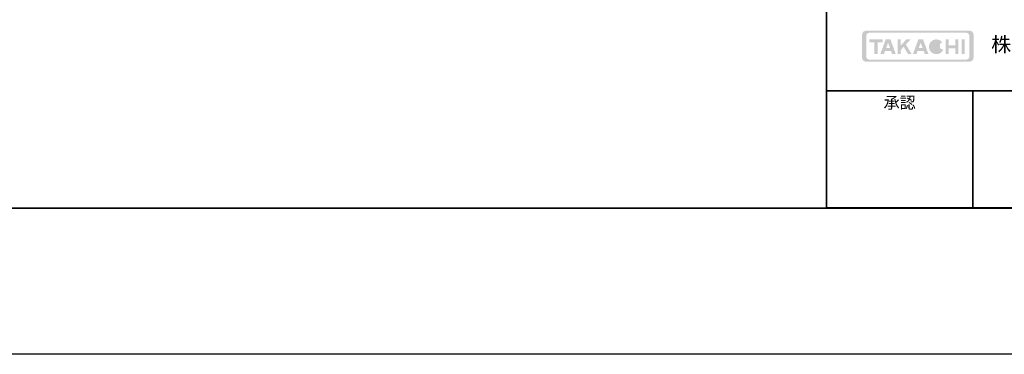
# Model space of a CAD drawing. Units: millimetres. Extents: x -50 to 7364, y -50 to 4717.
# Drawn here: x 145 to 481, y 1696 to 1810 of the extents above; entities that cross this region are included whole.
import ezdxf
from ezdxf.enums import TextEntityAlignment as Align

# ---------------------------------------------------------------- set-up
doc = ezdxf.new("R2010")
doc.units = ezdxf.units.MM
doc.header["$LTSCALE"] = 2
doc.layers.add('Border (ISO)', color=7, linetype='Continuous', lineweight=35)
doc.layers.add('Title (ISO)', color=7, linetype='Continuous', lineweight=35)
doc.layers.add('Hatch (ISO)', color=1, linetype='Continuous', lineweight=18, true_color=0xff0000)
doc.styles.add('Note Text (TK)', font='txt')

# ---------------------------------------------------------------- blocks, each defined once
blk = doc.blocks.new('図面枠 tk図枠')
at = {"layer": 'Border (ISO)'}
blk.add_line((14.5, 8), (405.5, 8), dxfattribs=at)
blk = doc.blocks.new('表題欄 tk表題欄')
at = {"layer": 'Hatch (ISO)'}
h = blk.add_hatch(color=256, dxfattribs=at)
edge = h.paths.add_edge_path(flags=0)
edge.add_arc((98.49, 235.66), 0.596, 270, 360)
edge.add_line((99.09, 235.66), (99.09, 239.07))
edge.add_arc((98.49, 239.07), 0.596, 0, 90)
edge.add_line((98.49, 239.67), (82.05, 239.67))
edge.add_arc((82.05, 239.07), 0.596, 90, 180)
edge.add_line((81.46, 239.07), (81.46, 235.66))
edge.add_arc((82.05, 235.66), 0.596, 180, 270)
edge.add_line((82.05, 235.06), (98.49, 235.06))
edge = h.paths.add_edge_path()
edge.add_line((80.76, 239.32), (80.76, 235.41))
edge.add_arc((81.46, 235.41), 0.702, 180, 270)
edge.add_line((81.46, 234.71), (99.09, 234.71))
edge.add_arc((99.09, 235.41), 0.702, 270, 360)
edge.add_line((99.79, 235.41), (99.79, 239.32))
edge.add_arc((99.09, 239.32), 0.702, 0, 90)
edge.add_line((99.09, 240.02), (81.46, 240.02))
edge.add_arc((81.46, 239.32), 0.702, 90, 180)
for points in [[(81.99, 238.51), (81.99, 238.02), (82.84, 238.02), (82.84, 236.02), (83.42, 236.02), (83.42, 238.02), (84.27, 238.02), (84.27, 238.51)], [(88.6, 236.02), (87.86, 237.25), (87.33, 236.69), (87.33, 236.02), (86.81, 236.02), (86.81, 238.51), (87.33, 238.51), (87.33, 237.46), (88.31, 238.51), (89.02, 238.51), (88.24, 237.66), (89.22, 236.02)], [(95.01, 238.51), (95.01, 236.02), (95.53, 236.02), (95.53, 237.02), (96.69, 237.02), (96.69, 236.02), (97.2, 236.02), (97.2, 238.51), (96.69, 238.51), (96.69, 237.51), (95.53, 237.51), (95.53, 238.51)], [(97.76, 238.51), (97.76, 236.02), (98.28, 236.02), (98.28, 238.51)]]:
    blk.add_hatch(color=256, dxfattribs=at).paths.add_polyline_path(points)
h = blk.add_hatch(color=256, dxfattribs=at)
h.paths.add_polyline_path([(85.51, 237.07), (84.87, 237.07), (85.19, 237.94)], flags=0)
h.paths.add_polyline_path([(85.7, 236.56), (84.68, 236.56), (84.48, 236.02), (83.87, 236.02), (84.78, 238.51), (85.6, 238.51), (86.51, 236.02), (85.89, 236.02)])
h = blk.add_hatch(color=256, dxfattribs=at)
h.paths.add_polyline_path([(90.44, 237.07), (91.08, 237.07), (90.76, 237.94)], flags=0)
h.paths.add_polyline_path([(90.06, 236.02), (90.25, 236.56), (91.27, 236.56), (91.47, 236.02), (92.08, 236.02), (91.17, 238.51), (90.35, 238.51), (89.44, 236.02)])
h = blk.add_hatch(color=256, dxfattribs=at)
edge = h.paths.add_edge_path()
edge.add_arc((93.44, 237.26), 1.27, 38.5505, 336.582)
edge.add_line((94.61, 236.76), (94.09, 236.98))
edge.add_ellipse((93.44, 237.26), major_axis=(0, -0.8), ratio=0.867347, start_angle=124.651, end_angle=429.4109, ccw=False)
edge.add_line((94.01, 237.72), (94.44, 238.06))
at = {"layer": 'Title (ISO)'}
for p, q in [((74.67, 209.72), (74.67, 244.72)), ((74.67, 229.72), (230.67, 229.72)), ((99.67, 229.72), (99.67, 209.72)), ((255.67, 209.72), (74.67, 209.72))]:
    blk.add_line(p, q, dxfattribs=at)
at = {"layer": 'Title (ISO)', "color": 7, "insert": (102.79, 237.36), "char_height": 2.5, "attachment_point": 4, "line_spacing_factor": 1.5, "style": 'Note Text (TK)'}
blk.add_mtext('株式会社タカチ電機工業', dxfattribs=at)
at = {"layer": 'Title (ISO)', "color": 1, "true_color": 0xff0000, "insert": (87.17, 227.72), "char_height": 2, "attachment_point": 5, "line_spacing_factor": 1.5, "style": 'Note Text (TK)'}
blk.add_mtext('\\fＭＳ Ｐゴシック|b0|i0;\\H2.0000;承認', dxfattribs=at)
at = {"layer": 'Title (ISO)', "color": 7, "style": 'Note Text (TK)'}
for tag, p in [('<品名>_001', (157.48, 235.82)), ('<ページ_No.>_001', (237.91, 213.97)), ('<総ページ数>_001', (246.76, 213.97)), ('作成日_001', (170.58, 211.94))]:
    blk.add_attdef(tag, p, '', height=2.5, dxfattribs=at)
blk.add_attdef('<尺度>', text='', height=2.5, dxfattribs=at).set_placement((243.17, 224.22), align=Align.MIDDLE_CENTER)

msp = doc.modelspace()

# ---------------------------------------------------------------- linework, layer by layer
at = {"color": 6}
msp.add_lwpolyline([(-50, 2919.5), (5995, 2919.5), (5995, 1695.5), (-50, 1695.5)], close=True, dxfattribs=at)

# ---------------------------------------------------------------- block references
at = {"xscale": 2, "yscale": 2, "zscale": 2}
for name, p in [('図面枠 tk図枠', (-29, 1729.5)), ('表題欄 tk表題欄', (270.6698, 1326.0691))]:
    msp.add_blockref(name, p, dxfattribs=at)

doc.saveas('drawing.dxf')
